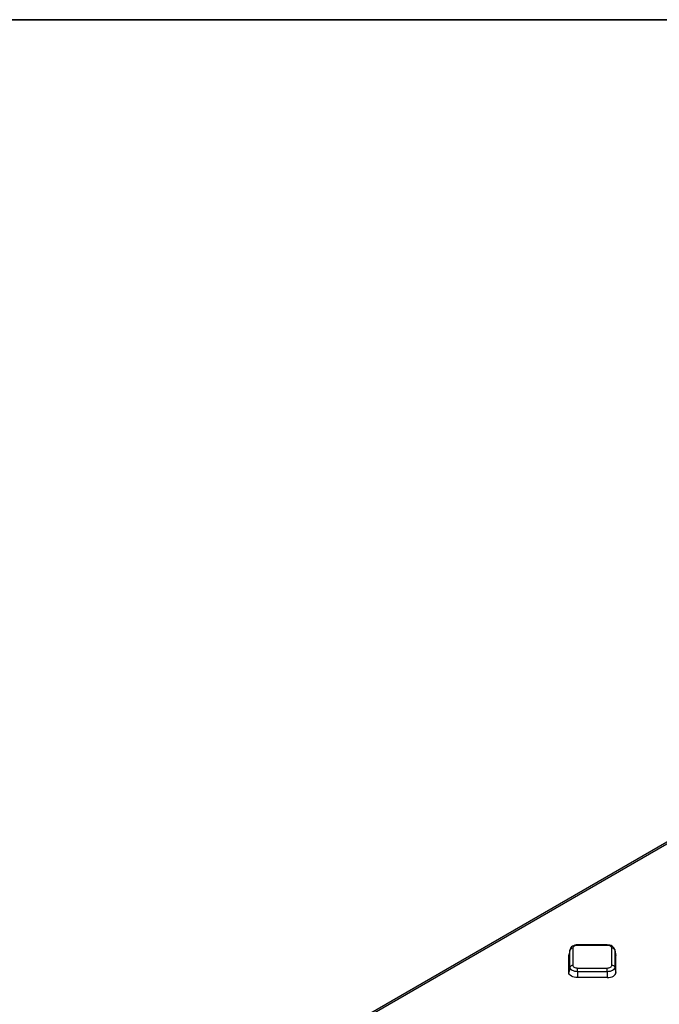
# Model space of a CAD drawing. Units: millimetres. Extents: x 8 to 439, y 1 to 291.
# Drawn here: x 200 to 243, y 224 to 291 of the extents above; entities that cross this region are included whole.
import ezdxf

# ---------------------------------------------------------------- set-up
doc = ezdxf.new("R2010")
doc.units = ezdxf.units.MM
doc.layers.add('FORMAT', color=7, linetype='Continuous')

msp = doc.modelspace()

# ---------------------------------------------------------------- linework, layer by layer
at = {"color": 7, "linetype": 'Continuous', "lineweight": 25}
for p, q in [((306.075, 271.061), (200.694, 210.226)), ((306.275, 271.041), (200.894, 210.206)), ((239.811, 228.157), (237.807, 228.157)), ((239.811, 228.12), (237.807, 228.12)), ((237.283, 227.797), (237.207, 227.442)), ((237.207, 227.442), (237.211, 227.485)), ((237.207, 226.285), (237.207, 227.442)), ((237.287, 227.834), (237.211, 227.485)), ((237.283, 227.797), (237.288, 227.837)), ((237.283, 226.64), (237.283, 227.797)), ((237.48, 227.932), (237.48, 226.775)), ((240.137, 226.775), (240.137, 227.932)), ((240.33, 227.836), (240.334, 227.797)), ((240.406, 227.485), (240.33, 227.834)), ((240.334, 227.797), (240.334, 226.64)), ((240.334, 227.797), (240.411, 227.442)), ((240.411, 227.442), (240.406, 227.485)), ((240.411, 226.285), (240.411, 227.442)), ((237.283, 226.64), (237.207, 226.285)), ((237.807, 226.338), (237.807, 226.586)), ((237.807, 226.586), (239.811, 226.586)), ((239.811, 226.338), (237.807, 226.338)), ((237.807, 226.338), (237.807, 225.939)), ((239.811, 226.338), (239.811, 226.586)), ((239.811, 226.338), (239.811, 225.939)), ((240.334, 226.64), (240.411, 226.285)), ((239.811, 225.939), (237.807, 225.939))]:
    msp.add_line(p, q, dxfattribs=at)
at = {"color": 8, "linetype": 'Continuous', "lineweight": 25}
for p, q in [((237.807, 228.12), (237.807, 228.157)), ((239.811, 228.12), (239.811, 228.157))]:
    msp.add_line(p, q, dxfattribs=at)
at = {"color": 7, "linetype": 'Continuous', "lineweight": 25, "flags": 128}
for points in [[(237.807, 228.12), (237.743, 228.117), (237.682, 228.106), (237.625, 228.088), (237.576, 228.065), (237.535, 228.036), (237.505, 228.004), (237.487, 227.968), (237.48, 227.932)], [(240.137, 227.932), (240.131, 227.968), (240.112, 228.004), (240.082, 228.036), (240.041, 228.065), (239.992, 228.088), (239.936, 228.106), (239.874, 228.117), (239.811, 228.12)], [(237.48, 226.775), (237.487, 226.738), (237.505, 226.703), (237.535, 226.67), (237.576, 226.642), (237.625, 226.618), (237.682, 226.601), (237.743, 226.59), (237.807, 226.586)], [(239.811, 226.586), (239.874, 226.59), (239.936, 226.601), (239.992, 226.618), (240.041, 226.642), (240.082, 226.67), (240.112, 226.703), (240.131, 226.738), (240.137, 226.775)], [(237.807, 225.939), (237.69, 225.945), (237.577, 225.965), (237.473, 225.997), (237.382, 226.04), (237.308, 226.092), (237.252, 226.152), (237.218, 226.217), (237.207, 226.285)], [(237.807, 226.338), (237.705, 226.344), (237.606, 226.361), (237.516, 226.389), (237.437, 226.426), (237.371, 226.472), (237.323, 226.524), (237.293, 226.581), (237.283, 226.64)], [(240.334, 226.64), (240.324, 226.581), (240.294, 226.524), (240.246, 226.472), (240.181, 226.426), (240.101, 226.389), (240.011, 226.361), (239.913, 226.344), (239.811, 226.338)], [(239.811, 225.939), (239.928, 225.945), (240.04, 225.965), (240.144, 225.997), (240.235, 226.04), (240.31, 226.092), (240.365, 226.152), (240.399, 226.217), (240.411, 226.285)]]:
    msp.add_lwpolyline(points, dxfattribs=at)
at = {"color": 7, "linetype": 'Continuous', "lineweight": 25}
for centre, start, end in [((237.467, 227.739), 86.18345, 162.65124), ((240.15, 227.739), 17.34876, 93.81655), ((237.467, 226.582), 86.18345, 162.65124), ((240.15, 226.582), 17.34876, 93.81655)]:
    msp.add_arc(centre, 0.193, start, end, dxfattribs=at)
for points, knots in [([(237.807, 228.157), (237.773, 228.156), (237.678, 228.152), (237.532, 228.112), (237.399, 228.029), (237.314, 227.933), (237.299, 227.862), (237.294, 227.836)], [0, 0, 0, 0, 0.1422736, 0.4086461, 0.6547558, 0.8754818, 1, 1, 1, 1]), ([(240.324, 227.835), (240.322, 227.852), (240.313, 227.909), (240.251, 227.995), (240.145, 228.081), (239.995, 228.143), (239.875, 228.152), (239.811, 228.157)], [0, 0, 0, 0, 0.079705, 0.276171, 0.489753, 0.726972, 1, 1, 1, 1])]:
    msp.add_open_spline(points, degree=3, knots=knots, dxfattribs=at)
at = {"layer": 'FORMAT', "color": 7, "lineweight": 35}
msp.add_line((20, 291), (415, 291), dxfattribs=at)

doc.saveas('drawing.dxf')
